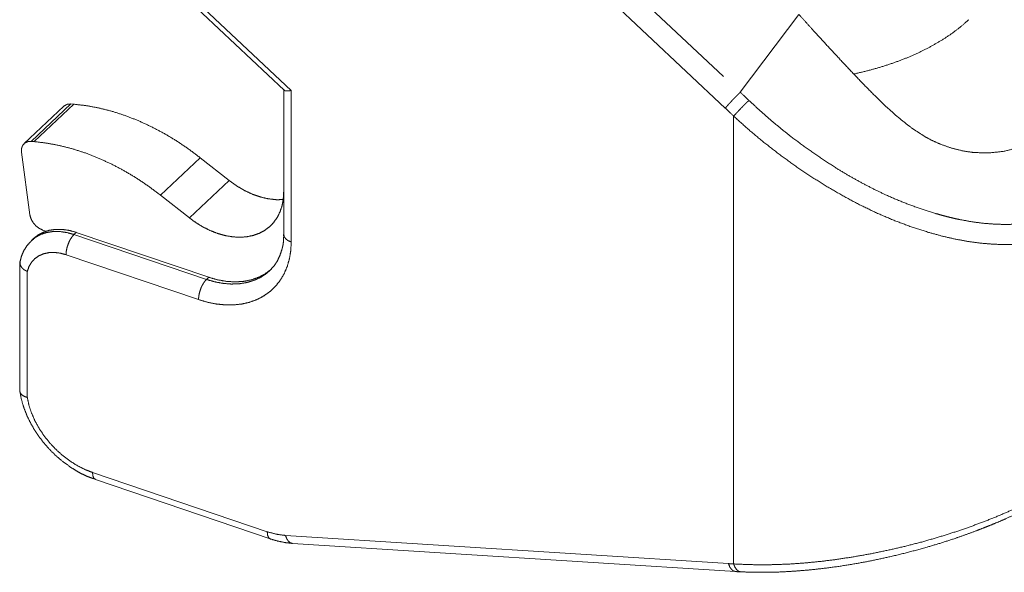
# Model space of a CAD drawing. Units: millimetres. Extents: x 0 to 297, y 0 to 210.
# Drawn here: x 73 to 95, y 53 to 65 of the extents above; entities that cross this region are included whole.
import ezdxf

# ---------------------------------------------------------------- set-up
doc = ezdxf.new("R2010")
doc.units = ezdxf.units.MM
doc.layers.add('1', color=7, linetype='Continuous')

msp = doc.modelspace()

# ---------------------------------------------------------------- linework, layer by layer
at = {"layer": '1', "color": 18, "linetype": 'Continuous', "lineweight": 13}
for p, q in [((88.537, 64.174), (79.503, 72.669)), ((79.18, 72.325), (88.578, 63.488)), ((79.212, 63.868), (75.242, 67.601)), ((75.185, 67.52), (79.062, 63.874)), ((90.168, 65.51), (88.901, 63.832)), ((79.05, 63.897), (79.05, 60.76)), ((79.212, 60.598), (79.212, 63.868)), ((74.304, 63.53), (73.447, 62.722)), ((73.602, 62.77), (74.459, 63.578)), ((73.664, 62.765), (74.521, 63.573)), ((74.521, 63.573), (74.459, 63.578)), ((88.758, 63.315), (88.758, 53.647)), ((73.664, 62.765), (73.602, 62.77)), ((73.392, 62.539), (73.571, 61.187)), ((76.391, 61.61), (77.248, 62.418)), ((77.873, 61.926), (77.248, 62.418)), ((77.016, 61.117), (77.873, 61.926)), ((79.049, 61.893), (79.05, 61.893)), ((79.05, 61.892), (79.049, 61.893)), ((79.049, 61.893), (79.049, 61.673)), ((77.016, 61.117), (76.391, 61.61)), ((73.855, 60.852), (73.919, 60.83)), ((74.524, 60.76), (74.573, 60.806)), ((74.573, 60.806), (77.431, 59.836)), ((73.658, 60.677), (73.609, 60.63)), ((77.382, 59.79), (74.524, 60.76)), ((73.354, 60.164), (73.354, 57.37)), ((74.352, 60.323), (77.211, 59.353)), ((73.516, 57.241), (73.516, 59.963)), ((77.382, 59.79), (77.431, 59.836)), ((78.694, 54.342), (74.924, 55.621)), ((74.988, 55.467), (78.758, 54.188)), ((88.647, 53.653), (79.088, 54.261)), ((79.238, 54.09), (88.8, 53.482))]:
    msp.add_line(p, q, dxfattribs=at)
for points, knots in [([(95.656, 63.023), (95.546, 62.946), (95.43, 62.871), (95.308, 62.803), (95.177, 62.74), (94.897, 62.632), (94.594, 62.557), (94.269, 62.52), (93.932, 62.53), (93.695, 62.566), (93.458, 62.625), (93.226, 62.707), (93.046, 62.787), (92.872, 62.881), (92.693, 62.995), (92.52, 63.12), (92.274, 63.319), (92.036, 63.533), (91.803, 63.759), (91.532, 64.034), (91.263, 64.317), (90.992, 64.607), (90.741, 64.878), (90.488, 65.153), (90.328, 65.331), (90.168, 65.51)], [0, 0, 0.019934, 0.040322, 0.061128, 0.082699, 0.127196, 0.173489, 0.222027, 0.271917, 0.307579, 0.343749, 0.380336, 0.409495, 0.438818, 0.47031, 0.502016, 0.548976, 0.596502, 0.644638, 0.701797, 0.759794, 0.818648, 0.873487, 0.928887, 0.964403, 1, 1]), ([(93.832, 65.398), (93.652, 65.241), (93.455, 65.091), (93.24, 64.949), (93.009, 64.816), (92.763, 64.692), (92.503, 64.577), (92.229, 64.472), (91.944, 64.378), (91.648, 64.295), (91.343, 64.223)], [0, 0, 0.08556, 0.174553, 0.266992, 0.362814, 0.461917, 0.564146, 0.66931, 0.777181, 0.887506, 1, 1]), ([(79.212, 63.868), (79.163, 63.863), (79.12, 63.86), (79.086, 63.862), (79.063, 63.87), (79.06, 63.872)], [0, 0, 0.317829, 0.599058, 0.816965, 0.976345, 1, 1]), ([(88.578, 63.488), (88.594, 63.507), (88.611, 63.527), (88.629, 63.548), (88.649, 63.57), (88.67, 63.593), (88.691, 63.616), (88.713, 63.64), (88.735, 63.664), (88.758, 63.688), (88.78, 63.711), (88.802, 63.734), (88.824, 63.756), (88.845, 63.777), (88.865, 63.797), (88.883, 63.815), (88.901, 63.832)], [0, 0, 0.051563, 0.107417, 0.167026, 0.229819, 0.295186, 0.362531, 0.431161, 0.500466, 0.569751, 0.638351, 0.705604, 0.770884, 0.833537, 0.892991, 0.948648, 1, 1]), ([(74.459, 63.578), (74.373, 63.57), (74.304, 63.53)], [0, 0, 0.52239, 1, 1]), ([(77.248, 62.418), (76.991, 62.61), (76.727, 62.788), (76.457, 62.949), (76.183, 63.093), (75.906, 63.22), (75.627, 63.328), (75.348, 63.419), (75.069, 63.49), (74.794, 63.541), (74.521, 63.573)], [0, 0, 0.106914, 0.212813, 0.317464, 0.420656, 0.52219, 0.621894, 0.719624, 0.815265, 0.908739, 1, 1]), ([(88.758, 63.315), (88.805, 63.366), (88.86, 63.426), (88.919, 63.489), (88.98, 63.551), (89.037, 63.608), (89.087, 63.655)], [0, 0, 0.146896, 0.317838, 0.501111, 0.684131, 0.854319, 1, 1]), ([(89.087, 63.655), (89.311, 63.45), (89.539, 63.247), (89.776, 63.049), (90.019, 62.857), (90.345, 62.614), (90.678, 62.384), (91.017, 62.166), (91.274, 62.013), (91.533, 61.868), (91.794, 61.734), (92.056, 61.608), (92.407, 61.458), (92.76, 61.327), (93.113, 61.214), (93.244, 61.177), (93.376, 61.142), (93.507, 61.11), (93.637, 61.082), (93.896, 61.035), (94.153, 61.001), (94.407, 60.982), (94.657, 60.976), (94.9, 60.985), (95.139, 61.011), (95.368, 61.055), (95.59, 61.116), (95.803, 61.194), (96.005, 61.289), (96.199, 61.402), (96.379, 61.529), (96.549, 61.668), (96.71, 61.813)], [0, 0, 0.035433, 0.070853, 0.106848, 0.142815, 0.190161, 0.237293, 0.284116, 0.318883, 0.3534, 0.387519, 0.421353, 0.465764, 0.509559, 0.552635, 0.568563, 0.584379, 0.600025, 0.615563, 0.646182, 0.676338, 0.705929, 0.735009, 0.763386, 0.791269, 0.818415, 0.845173, 0.871562, 0.897608, 0.923697, 0.949286, 0.974798, 1, 1]), ([(88.758, 63.315), (89.07, 63.035), (89.391, 62.766), (89.721, 62.508), (90.059, 62.261), (90.404, 62.027), (90.755, 61.805), (91.113, 61.597), (91.475, 61.403), (91.842, 61.226), (92.213, 61.067), (92.587, 60.927), (92.963, 60.806), (93.25, 60.727), (93.537, 60.661), (93.822, 60.609), (94.106, 60.571), (94.388, 60.549), (94.665, 60.542), (94.938, 60.552), (95.206, 60.58), (95.468, 60.626), (95.722, 60.692), (95.967, 60.778), (96.2, 60.884), (96.418, 61.005), (96.623, 61.14), (96.814, 61.287), (96.99, 61.441)], [0, 0, 0.045401, 0.090852, 0.136289, 0.181644, 0.226854, 0.271855, 0.316729, 0.361279, 0.405446, 0.449271, 0.492594, 0.535333, 0.567656, 0.599564, 0.63103, 0.662046, 0.692678, 0.722811, 0.752432, 0.781554, 0.810446, 0.838934, 0.86704, 0.894796, 0.921858, 0.948502, 0.974604, 1, 1]), ([(73.602, 62.77), (73.526, 62.764), (73.463, 62.735), (73.417, 62.685), (73.393, 62.618), (73.392, 62.539)], [0, 0, 0.208361, 0.399765, 0.586558, 0.783382, 1, 1]), ([(76.391, 61.61), (76.134, 61.802), (75.87, 61.979), (75.6, 62.14), (75.326, 62.284), (75.048, 62.411), (74.77, 62.52), (74.49, 62.61), (74.212, 62.681), (73.936, 62.733), (73.664, 62.765)], [0, 0, 0.106914, 0.212812, 0.317464, 0.420656, 0.52219, 0.621894, 0.719624, 0.815265, 0.908739, 1, 1]), ([(79.05, 61.513), (78.887, 61.511), (78.719, 61.53), (78.547, 61.57), (78.374, 61.631), (78.202, 61.711), (78.034, 61.81), (77.873, 61.926)], [0, 0, 0.127524, 0.260607, 0.399265, 0.543191, 0.691833, 0.844414, 1, 1]), ([(79.049, 61.673), (79.04, 61.523), (79.014, 61.381), (78.97, 61.248), (78.909, 61.127), (78.833, 61.019), (78.741, 60.925), (78.635, 60.846), (78.517, 60.784), (78.388, 60.738), (78.249, 60.71), (78.102, 60.7), (77.95, 60.709), (77.793, 60.735), (77.634, 60.779), (77.475, 60.84), (77.317, 60.917), (77.164, 61.01), (77.016, 61.117)], [0, 0, 0.05543, 0.108758, 0.160226, 0.2102, 0.259156, 0.307655, 0.356292, 0.405649, 0.456255, 0.508538, 0.562805, 0.619245, 0.677919, 0.738778, 0.801677, 0.866386, 0.932611, 1, 1]), ([(73.571, 61.187), (73.594, 61.103), (73.638, 61.022), (73.699, 60.949), (73.774, 60.891), (73.855, 60.852)], [0, 0, 0.188258, 0.389924, 0.597969, 0.803993, 1, 1]), ([(74.524, 60.76), (74.369, 60.802), (74.216, 60.824), (74.07, 60.824), (73.931, 60.802), (73.804, 60.759), (73.69, 60.696), (73.592, 60.613)], [0, 0, 0.161849, 0.316559, 0.464045, 0.604771, 0.739827, 0.870861, 1, 1]), ([(73.658, 60.677), (73.757, 60.754), (73.87, 60.812), (73.995, 60.852), (74.13, 60.871), (74.274, 60.869), (74.422, 60.848), (74.573, 60.806)], [0, 0, 0.12895, 0.260105, 0.395409, 0.536354, 0.68392, 0.8385, 1, 1]), ([(73.588, 60.608), (73.506, 60.512), (73.44, 60.407), (73.391, 60.292), (73.359, 60.168)], [0, 0, 0.250767, 0.49713, 0.744954, 1, 1]), ([(74.352, 60.323), (74.358, 60.4), (74.375, 60.482), (74.403, 60.565), (74.438, 60.642), (74.48, 60.709), (74.524, 60.76)], [0, 0, 0.160459, 0.336234, 0.517828, 0.695153, 0.858539, 1, 1]), ([(77.211, 59.353), (77.407, 59.296), (77.601, 59.258), (77.792, 59.239), (77.976, 59.24), (78.154, 59.26), (78.322, 59.3), (78.48, 59.359), (78.625, 59.437), (78.757, 59.532), (78.874, 59.644), (78.975, 59.771), (79.059, 59.914), (79.125, 60.069), (79.173, 60.236), (79.202, 60.413), (79.212, 60.598)], [0, 0, 0.072368, 0.142481, 0.21027, 0.275752, 0.339038, 0.400344, 0.45998, 0.518353, 0.57595, 0.633299, 0.690955, 0.749444, 0.809245, 0.870752, 0.934271, 1, 1]), ([(79.046, 60.761), (79.048, 60.741), (79.049, 60.72), (79.047, 60.616), (79.032, 60.52), (79.009, 60.429), (78.965, 60.299), (78.909, 60.181), (78.848, 60.091), (78.776, 60.012)], [0, 0, 0.025077, 0.049795, 0.176481, 0.295822, 0.410432, 0.577726, 0.736276, 0.869346, 1, 1]), ([(79.212, 60.598), (79.144, 60.628), (79.093, 60.667), (79.061, 60.712), (79.05, 60.76)], [0, 0, 0.303414, 0.56886, 0.796772, 1, 1]), ([(73.516, 59.963), (73.553, 60.068), (73.608, 60.161), (73.68, 60.239), (73.768, 60.3), (73.868, 60.343), (73.979, 60.368), (74.099, 60.372), (74.224, 60.358), (74.352, 60.323)], [0, 0, 0.108294, 0.212749, 0.315348, 0.418357, 0.523971, 0.634013, 0.749733, 0.871729, 1, 1]), ([(73.516, 59.963), (73.456, 59.993), (73.41, 60.031), (73.377, 60.075), (73.36, 60.121), (73.359, 60.168)], [0, 0, 0.241712, 0.457857, 0.652069, 0.829836, 1, 1]), ([(78.784, 60.013), (78.671, 59.914), (78.544, 59.831), (78.404, 59.767), (78.252, 59.722), (78.09, 59.696), (77.92, 59.69), (77.744, 59.704), (77.564, 59.737), (77.382, 59.79)], [0, 0, 0.100405, 0.20162, 0.30471, 0.410597, 0.520017, 0.633483, 0.751285, 0.873499, 1, 1]), ([(77.431, 59.836), (77.625, 59.781), (77.815, 59.748), (78.001, 59.736), (78.18, 59.747), (78.349, 59.781), (78.506, 59.835), (78.65, 59.911), (78.778, 60.007)], [0, 0, 0.14136, 0.277613, 0.408624, 0.534525, 0.655751, 0.773023, 0.887355, 1, 1]), ([(77.211, 59.353), (77.217, 59.43), (77.234, 59.512), (77.261, 59.595), (77.296, 59.672), (77.338, 59.738), (77.382, 59.79)], [0, 0, 0.16046, 0.336234, 0.517832, 0.695158, 0.858545, 1, 1]), ([(73.516, 57.241), (73.466, 57.259), (73.422, 57.281), (73.386, 57.312), (73.363, 57.346), (73.352, 57.388)], [0, 0, 0.225273, 0.435077, 0.637314, 0.815984, 1, 1]), ([(73.355, 57.373), (73.392, 57.189), (73.447, 57.007), (73.521, 56.822), (73.613, 56.641), (73.721, 56.464), (73.844, 56.296), (73.981, 56.136), (74.13, 55.987), (74.29, 55.852), (74.459, 55.73), (74.576, 55.655), (74.696, 55.589), (74.818, 55.534), (74.903, 55.503), (74.989, 55.477)], [0, 0, 0.071399, 0.143752, 0.219753, 0.29724, 0.376058, 0.455607, 0.535748, 0.615864, 0.695768, 0.775211, 0.828042, 0.880174, 0.931258, 0.965777, 1, 1]), ([(74.924, 55.621), (74.758, 55.687), (74.593, 55.771), (74.434, 55.871), (74.281, 55.987), (74.137, 56.116), (74.003, 56.257), (73.882, 56.409), (73.775, 56.568), (73.684, 56.733), (73.61, 56.902), (73.553, 57.072), (73.516, 57.241)], [0, 0, 0.079807, 0.161964, 0.246044, 0.331554, 0.417943, 0.504637, 0.591042, 0.676583, 0.760708, 0.842921, 0.922796, 1, 1]), ([(96.99, 56.216), (96.828, 56.067), (96.654, 55.921), (96.467, 55.778), (96.269, 55.638), (96.059, 55.5), (95.839, 55.364), (95.609, 55.232), (95.37, 55.103), (95.079, 54.957), (94.777, 54.817), (94.467, 54.683), (94.148, 54.555), (93.822, 54.435), (93.49, 54.322), (93.153, 54.217), (92.793, 54.114), (92.43, 54.021), (92.066, 53.938), (91.702, 53.863), (91.339, 53.799), (90.98, 53.744), (90.645, 53.702), (90.314, 53.669), (89.989, 53.646), (89.67, 53.632), (89.357, 53.628), (89.053, 53.633), (88.758, 53.647)], [0, 0, 0.024938, 0.05074, 0.077422, 0.104985, 0.13346, 0.162767, 0.19285, 0.22365, 0.260577, 0.298292, 0.336687, 0.375651, 0.415071, 0.454834, 0.494826, 0.537314, 0.579808, 0.622185, 0.664323, 0.706098, 0.747385, 0.785677, 0.823359, 0.860356, 0.896591, 0.93199, 0.966482, 1, 1]), ([(88.916, 53.476), (89.201, 53.466), (89.493, 53.466), (89.792, 53.474), (90.069, 53.49), (90.352, 53.513), (90.638, 53.543), (91.029, 53.594), (91.424, 53.658), (91.777, 53.725), (92.131, 53.802), (92.531, 53.899), (92.93, 54.008), (93.245, 54.103), (93.556, 54.204), (93.785, 54.285), (94.012, 54.369), (94.16, 54.426), (94.306, 54.485), (94.466, 54.552), (94.625, 54.621), (94.857, 54.726), (95.083, 54.835), (95.296, 54.944), (95.503, 55.055), (95.741, 55.191), (95.969, 55.331), (96.222, 55.497), (96.458, 55.668), (96.708, 55.868), (96.936, 56.073)], [0, 0, 0.033117, 0.066999, 0.101721, 0.133956, 0.166855, 0.200327, 0.246087, 0.292597, 0.334263, 0.376294, 0.42412, 0.472069, 0.510261, 0.548314, 0.576527, 0.604575, 0.622975, 0.641289, 0.661478, 0.68154, 0.711098, 0.740262, 0.768014, 0.795295, 0.827175, 0.858257, 0.893348, 0.927195, 0.964372, 1, 1]), ([(74.924, 55.621), (74.932, 55.548), (74.954, 55.495), (74.988, 55.467)], [0, 0, 0.422104, 0.748524, 1, 1]), ([(78.758, 54.188), (78.724, 54.215), (78.702, 54.268), (78.694, 54.342)], [0, 0, 0.251494, 0.577943, 1, 1]), ([(79.088, 54.261), (78.893, 54.288), (78.694, 54.342)], [0, 0, 0.48842, 1, 1]), ([(78.758, 54.188), (78.918, 54.141), (79.078, 54.108), (79.238, 54.09)], [0, 0, 0.340018, 0.672494, 1, 1]), ([(79.088, 54.261), (79.114, 54.193), (79.149, 54.139), (79.191, 54.104), (79.238, 54.09)], [0, 0, 0.303637, 0.569148, 0.79697, 1, 1]), ([(88.647, 53.653), (88.674, 53.583), (88.712, 53.528), (88.756, 53.494), (88.805, 53.481)], [0, 0, 0.303792, 0.569061, 0.796525, 1, 1]), ([(88.758, 53.647), (88.786, 53.577), (88.823, 53.523), (88.867, 53.488), (88.916, 53.476)], [0, 0, 0.303779, 0.569054, 0.796519, 1, 1])]:
    msp.add_open_spline(points, degree=1, knots=knots, dxfattribs=at)
for points in [[(88.901, 63.832), (89.087, 63.655)], [(88.578, 63.488), (88.758, 63.315)], [(88.758, 53.647), (88.647, 53.653)], [(88.805, 53.481), (88.916, 53.476)]]:
    msp.add_open_spline(points, degree=1, dxfattribs=at)

doc.saveas('drawing.dxf')
